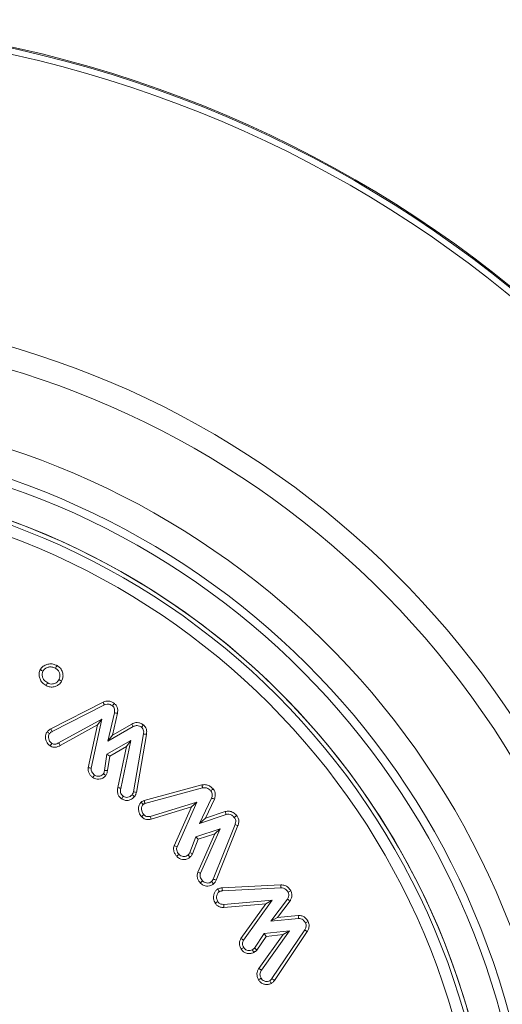
# Model space of a CAD drawing. Units: millimetres. Extents: x -7990 to -565, y 32 to 5282.
# Drawn here: x -7141 to -7124, y 2951 to 2986 of the extents above; entities that cross this region are included whole.
import ezdxf

# ---------------------------------------------------------------- set-up
doc = ezdxf.new("R2010")
doc.units = ezdxf.units.MM
doc.layers.get('0').update_dxf_attribs({"lineweight": 15})

msp = doc.modelspace()

# ---------------------------------------------------------------- linework, layer by layer
at = {"color": 7, "linetype": 'Continuous', "lineweight": 15}
for p, q in [((-7139.748, 2960.675), (-7137.896, 2961.618)), ((-7139.697, 2960.58), (-7137.85, 2961.521)), ((-7137.497, 2961.247), (-7137.729, 2960.238)), ((-7137.391, 2961.226), (-7137.569, 2960.454)), ((-7137.941, 2961.025), (-7139.467, 2960.185)), ((-7138.095, 2960.818), (-7139.413, 2960.093)), ((-7138.419, 2959.305), (-7138.095, 2960.818)), ((-7138.313, 2959.288), (-7137.941, 2961.025)), ((-7138.095, 2960.818), (-7137.941, 2961.025)), ((-7137.729, 2960.238), (-7136.833, 2960.755)), ((-7137.569, 2960.454), (-7136.885, 2960.848)), ((-7137.569, 2960.454), (-7137.729, 2960.238)), ((-7136.468, 2960.498), (-7136.825, 2958.456)), ((-7136.362, 2960.481), (-7136.72, 2958.433)), ((-7136.916, 2960.263), (-7137.76, 2959.781)), ((-7137.07, 2960.052), (-7137.662, 2959.713)), ((-7137.371, 2958.602), (-7137.07, 2960.052)), ((-7137.267, 2958.575), (-7136.916, 2960.263)), ((-7137.07, 2960.052), (-7136.916, 2960.263)), ((-7137.76, 2959.781), (-7137.852, 2959.211)), ((-7137.662, 2959.713), (-7137.76, 2959.781)), ((-7137.662, 2959.713), (-7137.744, 2959.205)), ((-7136.442, 2958.143), (-7134.403, 2958.695)), ((-7136.416, 2958.039), (-7134.378, 2958.591)), ((-7134.582, 2958.089), (-7136.227, 2957.587)), ((-7135.282, 2956.512), (-7134.582, 2958.089)), ((-7134.775, 2957.918), (-7134.582, 2958.089)), ((-7134.06, 2958.232), (-7134.484, 2957.34)), ((-7133.96, 2958.192), (-7134.28, 2957.521)), ((-7134.775, 2957.918), (-7136.199, 2957.483)), ((-7135.382, 2956.55), (-7134.775, 2957.918)), ((-7134.484, 2957.34), (-7133.547, 2957.652)), ((-7134.28, 2957.521), (-7133.576, 2957.755)), ((-7134.28, 2957.521), (-7134.484, 2957.34)), ((-7133.231, 2957.295), (-7134.001, 2955.372)), ((-7133.13, 2957.258), (-7133.903, 2955.329)), ((-7133.753, 2957.151), (-7134.617, 2956.868)), ((-7134.549, 2955.617), (-7133.948, 2956.974)), ((-7133.948, 2956.974), (-7134.535, 2956.782)), ((-7134.449, 2955.578), (-7133.753, 2957.151)), ((-7133.948, 2956.974), (-7133.753, 2957.151)), ((-7134.617, 2956.868), (-7134.833, 2956.307)), ((-7134.535, 2956.782), (-7134.735, 2956.262)), ((-7134.535, 2956.782), (-7134.617, 2956.868)), ((-7133.686, 2955.061), (-7131.611, 2955.169)), ((-7133.679, 2954.954), (-7131.608, 2955.062)), ((-7131.914, 2954.621), (-7133.632, 2954.479)), ((-7132.138, 2954.495), (-7133.626, 2954.372)), ((-7133.023, 2953.273), (-7132.138, 2954.495)), ((-7132.933, 2953.215), (-7131.914, 2954.621)), ((-7132.138, 2954.495), (-7131.914, 2954.621)), ((-7131.376, 2954.659), (-7131.962, 2953.881)), ((-7131.286, 2954.601), (-7131.729, 2954.013)), ((-7131.729, 2954.013), (-7131.962, 2953.881)), ((-7131.962, 2953.881), (-7130.991, 2953.98)), ((-7131.729, 2954.013), (-7130.996, 2954.087)), ((-7132.197, 2953.451), (-7132.539, 2952.934)), ((-7132.301, 2952.151), (-7131.305, 2953.539)), ((-7131.305, 2953.539), (-7132.197, 2953.451)), ((-7132.136, 2953.349), (-7132.197, 2953.451)), ((-7130.769, 2953.575), (-7131.926, 2951.855)), ((-7130.678, 2953.518), (-7131.839, 2951.792)), ((-7131.531, 2953.409), (-7131.305, 2953.539)), ((-7132.136, 2953.349), (-7132.458, 2952.862)), ((-7132.388, 2952.213), (-7131.531, 2953.409)), ((-7131.531, 2953.409), (-7132.136, 2953.349)), ((-7132.388, 2952.213), (-7132.301, 2952.151))]:
    msp.add_line(p, q, dxfattribs=at)
for radius in [26.1, 25.953, 25.553]:
    msp.add_circle((-7150.094, 2943.499), radius, dxfattribs=at)
for radius, start, end in [(42.225, 0, 218.1792), (42.185, 0, 218.2216), (41.966, 0, 218.4575), (31.949, 0, 234.7786), (31.168, 303.1345, 180), (28.481, 293.5926, 180), (27.481, 288.2406, 180), (27.191, 0, 253.7111), (26.1, 287.2736, 252.7264)]:
    msp.add_arc((-7150.094, 2943.499), radius, start, end, dxfattribs=at)
for points, knots in [([(-7140.116, 2962.77), (-7140.092, 2962.804), (-7140.04, 2962.878), (-7139.916, 2962.946), (-7139.771, 2962.98), (-7139.634, 2962.962), (-7139.556, 2962.925), (-7139.524, 2962.91)], [0, 0, 0, 0, 0.185204, 0.399299, 0.611602, 0.841947, 1, 1, 1, 1]), ([(-7140.021, 2962.719), (-7140.001, 2962.746), (-7139.961, 2962.8), (-7139.867, 2962.847), (-7139.759, 2962.872), (-7139.656, 2962.854), (-7139.598, 2962.826), (-7139.575, 2962.815)], [0, 0, 0, 0, 0.197205, 0.394601, 0.614905, 0.845934, 1, 1, 1, 1]), ([(-7139.524, 2962.91), (-7139.532, 2962.894), (-7139.549, 2962.862), (-7139.566, 2962.831), (-7139.575, 2962.815)], [0, 0, 0, 0, 0.500102, 1, 1, 1, 1]), ([(-7139.524, 2962.91), (-7139.482, 2962.881), (-7139.396, 2962.823), (-7139.327, 2962.687), (-7139.304, 2962.543), (-7139.327, 2962.434), (-7139.355, 2962.377), (-7139.362, 2962.363)], [0, 0, 0, 0, 0.237475, 0.485624, 0.700076, 0.922656, 1, 1, 1, 1]), ([(-7139.905, 2962.203), (-7139.956, 2962.236), (-7140.049, 2962.296), (-7140.13, 2962.436), (-7140.161, 2962.57), (-7140.153, 2962.687), (-7140.126, 2962.747), (-7140.116, 2962.77)], [0, 0, 0, 0, 0.270865, 0.488892, 0.706023, 0.885216, 1, 1, 1, 1]), ([(-7140.116, 2962.77), (-7140.1, 2962.761), (-7140.068, 2962.744), (-7140.037, 2962.727), (-7140.021, 2962.719)], [0, 0, 0, 0, 0.500069, 1, 1, 1, 1]), ([(-7139.854, 2962.298), (-7139.901, 2962.328), (-7139.981, 2962.381), (-7140.037, 2962.502), (-7140.058, 2962.615), (-7140.033, 2962.685), (-7140.021, 2962.719)], [0, 0, 0, 0, 0.330622, 0.558756, 0.785692, 1, 1, 1, 1]), ([(-7139.575, 2962.815), (-7139.545, 2962.795), (-7139.484, 2962.755), (-7139.434, 2962.659), (-7139.415, 2962.562), (-7139.426, 2962.478), (-7139.448, 2962.432), (-7139.456, 2962.414)], [0, 0, 0, 0, 0.231043, 0.464441, 0.675719, 0.867929, 1, 1, 1, 1]), ([(-7139.362, 2962.363), (-7139.39, 2962.321), (-7139.442, 2962.243), (-7139.563, 2962.175), (-7139.695, 2962.146), (-7139.815, 2962.16), (-7139.882, 2962.192), (-7139.905, 2962.203)], [0, 0, 0, 0, 0.237391, 0.441769, 0.645251, 0.875856, 1, 1, 1, 1]), ([(-7139.905, 2962.203), (-7139.897, 2962.219), (-7139.88, 2962.25), (-7139.863, 2962.282), (-7139.854, 2962.298)], [0, 0, 0, 0, 0.5000695, 1, 1, 1, 1]), ([(-7139.456, 2962.414), (-7139.476, 2962.384), (-7139.513, 2962.328), (-7139.599, 2962.278), (-7139.689, 2962.257), (-7139.778, 2962.262), (-7139.83, 2962.287), (-7139.854, 2962.298)], [0, 0, 0, 0, 0.232731, 0.43111, 0.628384, 0.829274, 1, 1, 1, 1]), ([(-7139.362, 2962.363), (-7139.373, 2962.369), (-7139.395, 2962.38), (-7139.426, 2962.397), (-7139.446, 2962.408), (-7139.456, 2962.414)], [0, 0, 0, 0, 0.356409, 0.678135, 1, 1, 1, 1]), ([(-7137.896, 2961.618), (-7137.856, 2961.634), (-7137.78, 2961.665), (-7137.657, 2961.657), (-7137.565, 2961.62), (-7137.515, 2961.587), (-7137.497, 2961.575)], [0, 0, 0, 0, 0.306422, 0.575175, 0.843081, 1, 1, 1, 1]), ([(-7137.896, 2961.618), (-7137.892, 2961.608), (-7137.881, 2961.586), (-7137.866, 2961.554), (-7137.856, 2961.532), (-7137.85, 2961.521)], [0, 0, 0, 0, 0.3115771, 0.6558222, 1, 1, 1, 1]), ([(-7137.85, 2961.521), (-7137.82, 2961.534), (-7137.765, 2961.557), (-7137.679, 2961.55), (-7137.614, 2961.523), (-7137.577, 2961.499), (-7137.562, 2961.489)], [0, 0, 0, 0, 0.318306, 0.571788, 0.824298, 1, 1, 1, 1]), ([(-7137.497, 2961.575), (-7137.508, 2961.56), (-7137.53, 2961.532), (-7137.551, 2961.503), (-7137.562, 2961.489)], [0, 0, 0, 0, 0.500069, 1, 1, 1, 1]), ([(-7137.562, 2961.489), (-7137.544, 2961.473), (-7137.509, 2961.441), (-7137.485, 2961.366), (-7137.487, 2961.301), (-7137.494, 2961.26), (-7137.497, 2961.247)], [0, 0, 0, 0, 0.263839, 0.532409, 0.854428, 1, 1, 1, 1]), ([(-7137.497, 2961.575), (-7137.469, 2961.548), (-7137.412, 2961.495), (-7137.375, 2961.375), (-7137.381, 2961.285), (-7137.39, 2961.234), (-7137.391, 2961.226)], [0, 0, 0, 0, 0.297125, 0.598955, 0.936823, 1, 1, 1, 1]), ([(-7137.391, 2961.226), (-7137.409, 2961.23), (-7137.444, 2961.237), (-7137.479, 2961.244), (-7137.497, 2961.247)], [0, 0, 0, 0, 0.500069, 1, 1, 1, 1]), ([(-7136.885, 2960.848), (-7136.838, 2960.87), (-7136.757, 2960.906), (-7136.631, 2960.898), (-7136.541, 2960.864), (-7136.492, 2960.83), (-7136.473, 2960.817)], [0, 0, 0, 0, 0.3470715, 0.5955662, 0.843797, 1, 1, 1, 1]), ([(-7136.885, 2960.848), (-7136.876, 2960.833), (-7136.859, 2960.801), (-7136.841, 2960.77), (-7136.833, 2960.755)], [0, 0, 0, 0, 0.5001019, 1, 1, 1, 1]), ([(-7136.833, 2960.755), (-7136.799, 2960.771), (-7136.742, 2960.797), (-7136.649, 2960.792), (-7136.585, 2960.765), (-7136.55, 2960.74), (-7136.539, 2960.733)], [0, 0, 0, 0, 0.3515876, 0.5858859, 0.8739855, 1, 1, 1, 1]), ([(-7136.473, 2960.817), (-7136.484, 2960.803), (-7136.506, 2960.775), (-7136.528, 2960.747), (-7136.539, 2960.733)], [0, 0, 0, 0, 0.500099, 1, 1, 1, 1]), ([(-7136.539, 2960.733), (-7136.521, 2960.716), (-7136.485, 2960.684), (-7136.46, 2960.608), (-7136.461, 2960.545), (-7136.467, 2960.507), (-7136.468, 2960.498)], [0, 0, 0, 0, 0.275849, 0.555796, 0.888926, 1, 1, 1, 1]), ([(-7136.473, 2960.817), (-7136.441, 2960.787), (-7136.381, 2960.729), (-7136.348, 2960.603), (-7136.357, 2960.523), (-7136.362, 2960.481)], [0, 0, 0, 0, 0.349246, 0.662363, 1, 1, 1, 1]), ([(-7139.769, 2960.076), (-7139.807, 2960.109), (-7139.875, 2960.167), (-7139.93, 2960.293), (-7139.938, 2960.414), (-7139.913, 2960.514), (-7139.884, 2960.56), (-7139.874, 2960.576)], [0, 0, 0, 0, 0.265962, 0.46735, 0.712225, 0.897709, 1, 1, 1, 1]), ([(-7139.874, 2960.576), (-7139.863, 2960.588), (-7139.839, 2960.614), (-7139.796, 2960.648), (-7139.764, 2960.666), (-7139.748, 2960.675)], [0, 0, 0, 0, 0.311465, 0.651814, 1, 1, 1, 1]), ([(-7139.874, 2960.576), (-7139.86, 2960.565), (-7139.831, 2960.543), (-7139.803, 2960.521), (-7139.788, 2960.51)], [0, 0, 0, 0, 0.500092, 1, 1, 1, 1]), ([(-7139.708, 2960.164), (-7139.737, 2960.189), (-7139.787, 2960.232), (-7139.825, 2960.327), (-7139.83, 2960.417), (-7139.807, 2960.48), (-7139.791, 2960.506), (-7139.788, 2960.51)], [0, 0, 0, 0, 0.288493, 0.4965462, 0.7700283, 0.9587423, 1, 1, 1, 1]), ([(-7139.788, 2960.51), (-7139.777, 2960.523), (-7139.758, 2960.543), (-7139.726, 2960.564), (-7139.707, 2960.575), (-7139.697, 2960.58)], [0, 0, 0, 0, 0.435393, 0.716237, 1, 1, 1, 1]), ([(-7139.748, 2960.675), (-7139.739, 2960.659), (-7139.723, 2960.628), (-7139.706, 2960.596), (-7139.697, 2960.58)], [0, 0, 0, 0, 0.500069, 1, 1, 1, 1]), ([(-7136.362, 2960.481), (-7136.38, 2960.484), (-7136.415, 2960.49), (-7136.45, 2960.495), (-7136.468, 2960.498)], [0, 0, 0, 0, 0.5000698, 1, 1, 1, 1]), ([(-7139.769, 2960.076), (-7139.76, 2960.089), (-7139.739, 2960.118), (-7139.719, 2960.148), (-7139.708, 2960.164)], [0, 0, 0, 0, 0.444755, 1, 1, 1, 1]), ([(-7139.413, 2960.093), (-7139.439, 2960.077), (-7139.492, 2960.045), (-7139.581, 2960.021), (-7139.671, 2960.026), (-7139.731, 2960.053), (-7139.762, 2960.072), (-7139.769, 2960.076)], [0, 0, 0, 0, 0.242531, 0.487068, 0.713412, 0.939838, 1, 1, 1, 1]), ([(-7139.467, 2960.185), (-7139.487, 2960.173), (-7139.527, 2960.148), (-7139.589, 2960.129), (-7139.654, 2960.133), (-7139.688, 2960.153), (-7139.708, 2960.164)], [0, 0, 0, 0, 0.27186, 0.54701, 0.740802, 1, 1, 1, 1]), ([(-7139.413, 2960.093), (-7139.421, 2960.107), (-7139.439, 2960.138), (-7139.457, 2960.168), (-7139.467, 2960.185)], [0, 0, 0, 0, 0.444777, 1, 1, 1, 1]), ([(-7138.259, 2958.96), (-7138.285, 2958.981), (-7138.338, 2959.024), (-7138.396, 2959.107), (-7138.429, 2959.204), (-7138.423, 2959.271), (-7138.419, 2959.305)], [0, 0, 0, 0, 0.250975, 0.503986, 0.744175, 1, 1, 1, 1]), ([(-7138.419, 2959.305), (-7138.402, 2959.302), (-7138.366, 2959.296), (-7138.331, 2959.291), (-7138.313, 2959.288)], [0, 0, 0, 0, 0.5000694, 1, 1, 1, 1]), ([(-7138.196, 2959.046), (-7138.215, 2959.062), (-7138.254, 2959.093), (-7138.296, 2959.15), (-7138.321, 2959.218), (-7138.316, 2959.263), (-7138.313, 2959.288)], [0, 0, 0, 0, 0.260884, 0.524335, 0.741749, 1, 1, 1, 1]), ([(-7138.259, 2958.96), (-7138.248, 2958.974), (-7138.227, 2959.003), (-7138.206, 2959.032), (-7138.196, 2959.046)], [0, 0, 0, 0, 0.500069, 1, 1, 1, 1]), ([(-7137.797, 2959.029), (-7137.822, 2959.002), (-7137.874, 2958.944), (-7137.985, 2958.901), (-7138.096, 2958.894), (-7138.191, 2958.916), (-7138.239, 2958.947), (-7138.259, 2958.96)], [0, 0, 0, 0, 0.214404, 0.449221, 0.66581, 0.861575, 1, 1, 1, 1]), ([(-7137.883, 2959.094), (-7137.901, 2959.074), (-7137.935, 2959.035), (-7138.01, 2959.008), (-7138.083, 2959.002), (-7138.148, 2959.016), (-7138.181, 2959.037), (-7138.196, 2959.046)], [0, 0, 0, 0, 0.221123, 0.443756, 0.662523, 0.851462, 1, 1, 1, 1]), ([(-7137.852, 2959.211), (-7137.851, 2959.196), (-7137.85, 2959.163), (-7137.863, 2959.122), (-7137.879, 2959.1), (-7137.883, 2959.094)], [0, 0, 0, 0, 0.343925, 0.812235, 1, 1, 1, 1]), ([(-7137.797, 2959.029), (-7137.809, 2959.038), (-7137.838, 2959.059), (-7137.866, 2959.081), (-7137.883, 2959.094)], [0, 0, 0, 0, 0.409152, 1, 1, 1, 1]), ([(-7137.744, 2959.205), (-7137.759, 2959.206), (-7137.795, 2959.208), (-7137.83, 2959.21), (-7137.852, 2959.211)], [0, 0, 0, 0, 0.409022, 1, 1, 1, 1]), ([(-7137.744, 2959.205), (-7137.745, 2959.177), (-7137.747, 2959.131), (-7137.769, 2959.072), (-7137.788, 2959.044), (-7137.797, 2959.029)], [0, 0, 0, 0, 0.4581906, 0.7235147, 1, 1, 1, 1]), ([(-7134.403, 2958.695), (-7134.359, 2958.702), (-7134.267, 2958.717), (-7134.136, 2958.671), (-7134.055, 2958.607), (-7134.017, 2958.567), (-7134.007, 2958.557)], [0, 0, 0, 0, 0.300892, 0.622776, 0.906624, 1, 1, 1, 1]), ([(-7134.403, 2958.695), (-7134.4, 2958.684), (-7134.395, 2958.661), (-7134.386, 2958.626), (-7134.38, 2958.602), (-7134.378, 2958.591)], [0, 0, 0, 0, 0.317689, 0.658739, 1, 1, 1, 1]), ([(-7137.243, 2958.207), (-7137.276, 2958.236), (-7137.337, 2958.289), (-7137.386, 2958.397), (-7137.397, 2958.503), (-7137.379, 2958.57), (-7137.371, 2958.602)], [0, 0, 0, 0, 0.293684, 0.53608, 0.778832, 1, 1, 1, 1]), ([(-7137.371, 2958.602), (-7137.36, 2958.599), (-7137.337, 2958.593), (-7137.303, 2958.584), (-7137.279, 2958.578), (-7137.267, 2958.575)], [0, 0, 0, 0, 0.31336, 0.65668, 1, 1, 1, 1]), ([(-7137.18, 2958.294), (-7137.204, 2958.315), (-7137.247, 2958.352), (-7137.281, 2958.426), (-7137.288, 2958.501), (-7137.274, 2958.55), (-7137.267, 2958.575)], [0, 0, 0, 0, 0.300737, 0.52638, 0.752073, 1, 1, 1, 1]), ([(-7136.87, 2958.352), (-7136.891, 2958.33), (-7136.932, 2958.285), (-7137.017, 2958.256), (-7137.101, 2958.254), (-7137.153, 2958.277), (-7137.177, 2958.292), (-7137.18, 2958.294)], [0, 0, 0, 0, 0.258563, 0.519784, 0.751992, 0.971224, 1, 1, 1, 1]), ([(-7136.825, 2958.456), (-7136.829, 2958.44), (-7136.835, 2958.414), (-7136.852, 2958.38), (-7136.864, 2958.362), (-7136.87, 2958.352)], [0, 0, 0, 0, 0.426132, 0.710779, 1, 1, 1, 1]), ([(-7136.783, 2958.289), (-7136.798, 2958.3), (-7136.827, 2958.321), (-7136.856, 2958.342), (-7136.87, 2958.352)], [0, 0, 0, 0, 0.5000913, 1, 1, 1, 1]), ([(-7136.72, 2958.433), (-7136.737, 2958.437), (-7136.772, 2958.445), (-7136.807, 2958.452), (-7136.825, 2958.456)], [0, 0, 0, 0, 0.5000692, 1, 1, 1, 1]), ([(-7136.72, 2958.433), (-7136.724, 2958.417), (-7136.732, 2958.386), (-7136.752, 2958.337), (-7136.772, 2958.306), (-7136.783, 2958.289)], [0, 0, 0, 0, 0.306376, 0.613053, 1, 1, 1, 1]), ([(-7134.378, 2958.591), (-7134.347, 2958.596), (-7134.284, 2958.607), (-7134.194, 2958.577), (-7134.131, 2958.532), (-7134.1, 2958.499), (-7134.089, 2958.488)], [0, 0, 0, 0, 0.288242, 0.579932, 0.854368, 1, 1, 1, 1]), ([(-7134.007, 2958.557), (-7134.021, 2958.545), (-7134.048, 2958.522), (-7134.076, 2958.499), (-7134.089, 2958.488)], [0, 0, 0, 0, 0.500069, 1, 1, 1, 1]), ([(-7134.089, 2958.488), (-7134.073, 2958.466), (-7134.041, 2958.421), (-7134.03, 2958.327), (-7134.049, 2958.267), (-7134.06, 2958.232)], [0, 0, 0, 0, 0.299209, 0.603337, 1, 1, 1, 1]), ([(-7134.007, 2958.557), (-7133.985, 2958.526), (-7133.942, 2958.465), (-7133.923, 2958.354), (-7133.936, 2958.263), (-7133.954, 2958.211), (-7133.96, 2958.192)], [0, 0, 0, 0, 0.2948, 0.571006, 0.845703, 1, 1, 1, 1]), ([(-7137.243, 2958.207), (-7137.232, 2958.222), (-7137.211, 2958.251), (-7137.19, 2958.28), (-7137.18, 2958.294)], [0, 0, 0, 0, 0.50007, 1, 1, 1, 1]), ([(-7136.783, 2958.289), (-7136.815, 2958.255), (-7136.878, 2958.187), (-7137.007, 2958.147), (-7137.136, 2958.147), (-7137.207, 2958.187), (-7137.243, 2958.207)], [0, 0, 0, 0, 0.27, 0.53142, 0.760935, 1, 1, 1, 1]), ([(-7136.532, 2957.574), (-7136.567, 2957.62), (-7136.628, 2957.702), (-7136.65, 2957.849), (-7136.633, 2957.971), (-7136.59, 2958.049), (-7136.56, 2958.08), (-7136.553, 2958.087)], [0, 0, 0, 0, 0.302228, 0.537434, 0.772257, 0.94687, 1, 1, 1, 1]), ([(-7136.553, 2958.087), (-7136.544, 2958.094), (-7136.516, 2958.117), (-7136.477, 2958.135), (-7136.448, 2958.142), (-7136.442, 2958.143)], [0, 0, 0, 0, 0.285114, 0.846966, 1, 1, 1, 1]), ([(-7136.553, 2958.087), (-7136.545, 2958.077), (-7136.528, 2958.06), (-7136.504, 2958.033), (-7136.488, 2958.016), (-7136.481, 2958.007)], [0, 0, 0, 0, 0.347307, 0.673653, 1, 1, 1, 1]), ([(-7136.453, 2957.646), (-7136.477, 2957.676), (-7136.52, 2957.732), (-7136.541, 2957.835), (-7136.532, 2957.919), (-7136.509, 2957.978), (-7136.488, 2958), (-7136.481, 2958.007)], [0, 0, 0, 0, 0.2911041, 0.5303587, 0.7686519, 0.9226699, 1, 1, 1, 1]), ([(-7136.481, 2958.007), (-7136.471, 2958.015), (-7136.457, 2958.026), (-7136.434, 2958.035), (-7136.422, 2958.038), (-7136.416, 2958.039)], [0, 0, 0, 0, 0.482036, 0.738447, 1, 1, 1, 1]), ([(-7136.442, 2958.143), (-7136.439, 2958.131), (-7136.433, 2958.108), (-7136.424, 2958.073), (-7136.419, 2958.05), (-7136.416, 2958.039)], [0, 0, 0, 0, 0.3474556, 0.6736558, 1, 1, 1, 1]), ([(-7133.96, 2958.192), (-7133.977, 2958.199), (-7134.01, 2958.212), (-7134.043, 2958.226), (-7134.06, 2958.232)], [0, 0, 0, 0, 0.500083, 1, 1, 1, 1]), ([(-7136.532, 2957.574), (-7136.521, 2957.583), (-7136.495, 2957.607), (-7136.468, 2957.631), (-7136.453, 2957.646)], [0, 0, 0, 0, 0.4072453, 1, 1, 1, 1]), ([(-7136.227, 2957.587), (-7136.263, 2957.58), (-7136.32, 2957.569), (-7136.396, 2957.594), (-7136.431, 2957.624), (-7136.449, 2957.642), (-7136.453, 2957.646)], [0, 0, 0, 0, 0.441958, 0.690947, 0.940024, 1, 1, 1, 1]), ([(-7133.576, 2957.755), (-7133.528, 2957.763), (-7133.435, 2957.779), (-7133.288, 2957.729), (-7133.216, 2957.658), (-7133.177, 2957.62)], [0, 0, 0, 0, 0.322158, 0.634872, 1, 1, 1, 1]), ([(-7133.576, 2957.755), (-7133.573, 2957.743), (-7133.566, 2957.72), (-7133.556, 2957.686), (-7133.55, 2957.663), (-7133.547, 2957.652)], [0, 0, 0, 0, 0.341685, 0.670843, 1, 1, 1, 1]), ([(-7133.547, 2957.652), (-7133.516, 2957.657), (-7133.455, 2957.669), (-7133.36, 2957.64), (-7133.298, 2957.593), (-7133.267, 2957.56), (-7133.259, 2957.552)], [0, 0, 0, 0, 0.285298, 0.573877, 0.897873, 1, 1, 1, 1]), ([(-7133.177, 2957.62), (-7133.19, 2957.609), (-7133.218, 2957.586), (-7133.245, 2957.563), (-7133.259, 2957.552)], [0, 0, 0, 0, 0.50007, 1, 1, 1, 1]), ([(-7133.177, 2957.62), (-7133.154, 2957.588), (-7133.111, 2957.526), (-7133.092, 2957.405), (-7133.11, 2957.317), (-7133.127, 2957.267), (-7133.13, 2957.258)], [0, 0, 0, 0, 0.3055196, 0.5864028, 0.9304975, 1, 1, 1, 1]), ([(-7136.199, 2957.483), (-7136.252, 2957.474), (-7136.337, 2957.46), (-7136.45, 2957.5), (-7136.503, 2957.545), (-7136.529, 2957.571), (-7136.532, 2957.574)], [0, 0, 0, 0, 0.4327695, 0.6983457, 0.9637227, 1, 1, 1, 1]), ([(-7136.199, 2957.483), (-7136.204, 2957.5), (-7136.213, 2957.535), (-7136.222, 2957.57), (-7136.227, 2957.587)], [0, 0, 0, 0, 0.50007, 1, 1, 1, 1]), ([(-7133.259, 2957.552), (-7133.243, 2957.529), (-7133.213, 2957.486), (-7133.202, 2957.402), (-7133.216, 2957.34), (-7133.228, 2957.303), (-7133.231, 2957.295)], [0, 0, 0, 0, 0.304731, 0.56649, 0.910998, 1, 1, 1, 1]), ([(-7133.13, 2957.258), (-7133.147, 2957.264), (-7133.18, 2957.277), (-7133.214, 2957.289), (-7133.231, 2957.295)], [0, 0, 0, 0, 0.500057, 1, 1, 1, 1]), ([(-7135.293, 2956.176), (-7135.314, 2956.203), (-7135.362, 2956.263), (-7135.405, 2956.367), (-7135.408, 2956.469), (-7135.39, 2956.525), (-7135.382, 2956.55)], [0, 0, 0, 0, 0.254567, 0.568676, 0.809049, 1, 1, 1, 1]), ([(-7135.382, 2956.55), (-7135.366, 2956.544), (-7135.332, 2956.531), (-7135.299, 2956.518), (-7135.282, 2956.512)], [0, 0, 0, 0, 0.500069, 1, 1, 1, 1]), ([(-7135.212, 2956.246), (-7135.23, 2956.268), (-7135.265, 2956.312), (-7135.296, 2956.384), (-7135.301, 2956.455), (-7135.288, 2956.493), (-7135.282, 2956.512)], [0, 0, 0, 0, 0.288625, 0.580346, 0.799877, 1, 1, 1, 1]), ([(-7135.293, 2956.176), (-7135.279, 2956.188), (-7135.253, 2956.211), (-7135.226, 2956.235), (-7135.212, 2956.246)], [0, 0, 0, 0, 0.5000695, 1, 1, 1, 1]), ([(-7134.897, 2956.221), (-7134.918, 2956.207), (-7134.958, 2956.177), (-7135.033, 2956.166), (-7135.11, 2956.177), (-7135.172, 2956.205), (-7135.202, 2956.236), (-7135.212, 2956.246)], [0, 0, 0, 0, 0.2125012, 0.426853, 0.6337603, 0.873631, 1, 1, 1, 1]), ([(-7134.833, 2956.307), (-7134.84, 2956.294), (-7134.852, 2956.272), (-7134.875, 2956.244), (-7134.89, 2956.229), (-7134.897, 2956.221)], [0, 0, 0, 0, 0.414554, 0.706302, 1, 1, 1, 1]), ([(-7134.826, 2956.142), (-7134.836, 2956.153), (-7134.86, 2956.18), (-7134.884, 2956.206), (-7134.897, 2956.221)], [0, 0, 0, 0, 0.433302, 1, 1, 1, 1]), ([(-7134.735, 2956.262), (-7134.749, 2956.269), (-7134.782, 2956.284), (-7134.814, 2956.299), (-7134.833, 2956.307)], [0, 0, 0, 0, 0.433331, 1, 1, 1, 1]), ([(-7134.735, 2956.262), (-7134.743, 2956.249), (-7134.757, 2956.223), (-7134.786, 2956.181), (-7134.811, 2956.156), (-7134.826, 2956.142)], [0, 0, 0, 0, 0.296322, 0.593752, 1, 1, 1, 1]), ([(-7134.826, 2956.142), (-7134.855, 2956.12), (-7134.918, 2956.074), (-7135.034, 2956.056), (-7135.15, 2956.075), (-7135.238, 2956.119), (-7135.28, 2956.162), (-7135.293, 2956.176)], [0, 0, 0, 0, 0.209973, 0.446237, 0.654738, 0.888557, 1, 1, 1, 1]), ([(-7134.46, 2955.237), (-7134.482, 2955.264), (-7134.526, 2955.319), (-7134.568, 2955.414), (-7134.58, 2955.518), (-7134.56, 2955.583), (-7134.549, 2955.617)], [0, 0, 0, 0, 0.253287, 0.508574, 0.74562, 1, 1, 1, 1]), ([(-7134.549, 2955.617), (-7134.532, 2955.61), (-7134.499, 2955.598), (-7134.466, 2955.585), (-7134.449, 2955.578)], [0, 0, 0, 0, 0.500069, 1, 1, 1, 1]), ([(-7134.381, 2955.309), (-7134.398, 2955.33), (-7134.433, 2955.373), (-7134.464, 2955.445), (-7134.47, 2955.517), (-7134.456, 2955.557), (-7134.449, 2955.578)], [0, 0, 0, 0, 0.280926, 0.565283, 0.778576, 1, 1, 1, 1]), ([(-7134.46, 2955.237), (-7134.447, 2955.249), (-7134.42, 2955.273), (-7134.394, 2955.297), (-7134.381, 2955.309)], [0, 0, 0, 0, 0.50007, 1, 1, 1, 1]), ([(-7133.993, 2955.202), (-7134.023, 2955.179), (-7134.082, 2955.136), (-7134.191, 2955.119), (-7134.302, 2955.133), (-7134.397, 2955.174), (-7134.444, 2955.221), (-7134.46, 2955.237)], [0, 0, 0, 0, 0.216715, 0.418532, 0.619281, 0.864138, 1, 1, 1, 1]), ([(-7134.064, 2955.282), (-7134.085, 2955.267), (-7134.125, 2955.237), (-7134.207, 2955.227), (-7134.286, 2955.241), (-7134.346, 2955.274), (-7134.372, 2955.3), (-7134.381, 2955.309)], [0, 0, 0, 0, 0.211953, 0.426526, 0.684181, 0.894354, 1, 1, 1, 1]), ([(-7134.001, 2955.372), (-7134.008, 2955.357), (-7134.02, 2955.333), (-7134.043, 2955.304), (-7134.057, 2955.289), (-7134.064, 2955.282)], [0, 0, 0, 0, 0.438869, 0.717621, 1, 1, 1, 1]), ([(-7133.993, 2955.202), (-7134.005, 2955.215), (-7134.029, 2955.242), (-7134.052, 2955.268), (-7134.064, 2955.282)], [0, 0, 0, 0, 0.50007, 1, 1, 1, 1]), ([(-7133.903, 2955.329), (-7133.919, 2955.336), (-7133.952, 2955.351), (-7133.985, 2955.365), (-7134.001, 2955.372)], [0, 0, 0, 0, 0.500085, 1, 1, 1, 1]), ([(-7133.903, 2955.329), (-7133.91, 2955.314), (-7133.925, 2955.284), (-7133.955, 2955.24), (-7133.98, 2955.215), (-7133.993, 2955.202)], [0, 0, 0, 0, 0.310785, 0.651179, 1, 1, 1, 1]), ([(-7131.611, 2955.169), (-7131.563, 2955.165), (-7131.468, 2955.158), (-7131.343, 2955.078), (-7131.29, 2954.999), (-7131.263, 2954.959)], [0, 0, 0, 0, 0.334352, 0.661127, 1, 1, 1, 1]), ([(-7131.611, 2955.169), (-7131.61, 2955.157), (-7131.61, 2955.133), (-7131.609, 2955.097), (-7131.609, 2955.073), (-7131.608, 2955.062)], [0, 0, 0, 0, 0.339922, 0.669924, 1, 1, 1, 1]), ([(-7133.935, 2954.524), (-7133.957, 2954.572), (-7133.997, 2954.658), (-7133.993, 2954.796), (-7133.955, 2954.907), (-7133.898, 2954.984), (-7133.854, 2955.013), (-7133.838, 2955.024)], [0, 0, 0, 0, 0.276987, 0.498769, 0.719743, 0.894148, 1, 1, 1, 1]), ([(-7133.842, 2954.578), (-7133.86, 2954.617), (-7133.891, 2954.684), (-7133.883, 2954.788), (-7133.854, 2954.867), (-7133.814, 2954.911), (-7133.792, 2954.926), (-7133.787, 2954.929)], [0, 0, 0, 0, 0.323499, 0.555772, 0.787175, 0.957449, 1, 1, 1, 1]), ([(-7133.838, 2955.024), (-7133.823, 2955.03), (-7133.794, 2955.042), (-7133.743, 2955.056), (-7133.707, 2955.059), (-7133.686, 2955.061)], [0, 0, 0, 0, 0.303817, 0.6086754, 1, 1, 1, 1]), ([(-7133.838, 2955.024), (-7133.83, 2955.008), (-7133.813, 2954.977), (-7133.796, 2954.945), (-7133.787, 2954.929)], [0, 0, 0, 0, 0.5001023, 1, 1, 1, 1]), ([(-7133.787, 2954.929), (-7133.772, 2954.935), (-7133.748, 2954.945), (-7133.711, 2954.952), (-7133.69, 2954.953), (-7133.679, 2954.954)], [0, 0, 0, 0, 0.428267, 0.71271, 1, 1, 1, 1]), ([(-7133.686, 2955.061), (-7133.685, 2955.043), (-7133.683, 2955.008), (-7133.68, 2954.972), (-7133.679, 2954.954)], [0, 0, 0, 0, 0.500032, 1, 1, 1, 1]), ([(-7131.608, 2955.062), (-7131.577, 2955.06), (-7131.514, 2955.056), (-7131.433, 2955.008), (-7131.385, 2954.953), (-7131.364, 2954.919), (-7131.358, 2954.909)], [0, 0, 0, 0, 0.30161, 0.606283, 0.882902, 1, 1, 1, 1]), ([(-7131.358, 2954.909), (-7131.347, 2954.884), (-7131.325, 2954.833), (-7131.332, 2954.742), (-7131.361, 2954.689), (-7131.376, 2954.659)], [0, 0, 0, 0, 0.309683, 0.623358, 1, 1, 1, 1]), ([(-7131.263, 2954.959), (-7131.279, 2954.951), (-7131.31, 2954.934), (-7131.342, 2954.917), (-7131.358, 2954.909)], [0, 0, 0, 0, 0.500052, 1, 1, 1, 1]), ([(-7131.263, 2954.959), (-7131.248, 2954.924), (-7131.218, 2954.854), (-7131.223, 2954.739), (-7131.255, 2954.657), (-7131.279, 2954.613), (-7131.286, 2954.601)], [0, 0, 0, 0, 0.304063, 0.598354, 0.891758, 1, 1, 1, 1]), ([(-7133.935, 2954.524), (-7133.919, 2954.533), (-7133.889, 2954.551), (-7133.858, 2954.569), (-7133.842, 2954.578)], [0, 0, 0, 0, 0.5000881, 1, 1, 1, 1]), ([(-7133.626, 2954.372), (-7133.671, 2954.372), (-7133.749, 2954.372), (-7133.849, 2954.42), (-7133.904, 2954.475), (-7133.928, 2954.513), (-7133.935, 2954.524)], [0, 0, 0, 0, 0.369665, 0.630924, 0.892778, 1, 1, 1, 1]), ([(-7133.632, 2954.479), (-7133.667, 2954.479), (-7133.722, 2954.478), (-7133.79, 2954.512), (-7133.822, 2954.548), (-7133.838, 2954.572), (-7133.842, 2954.578)], [0, 0, 0, 0, 0.419622, 0.65924, 0.899754, 1, 1, 1, 1]), ([(-7133.626, 2954.372), (-7133.627, 2954.39), (-7133.629, 2954.426), (-7133.631, 2954.461), (-7133.632, 2954.479)], [0, 0, 0, 0, 0.5000695, 1, 1, 1, 1]), ([(-7131.286, 2954.601), (-7131.301, 2954.611), (-7131.331, 2954.63), (-7131.361, 2954.65), (-7131.376, 2954.659)], [0, 0, 0, 0, 0.500069, 1, 1, 1, 1]), ([(-7130.996, 2954.087), (-7130.952, 2954.084), (-7130.871, 2954.079), (-7130.756, 2954.016), (-7130.688, 2953.942), (-7130.658, 2953.889), (-7130.651, 2953.876)], [0, 0, 0, 0, 0.307341, 0.5678782, 0.8998264, 1, 1, 1, 1]), ([(-7130.996, 2954.087), (-7130.996, 2954.076), (-7130.994, 2954.053), (-7130.993, 2954.017), (-7130.991, 2953.992), (-7130.991, 2953.98)], [0, 0, 0, 0, 0.3126176, 0.6562393, 1, 1, 1, 1]), ([(-7130.991, 2953.98), (-7130.962, 2953.978), (-7130.903, 2953.974), (-7130.817, 2953.926), (-7130.77, 2953.87), (-7130.749, 2953.832), (-7130.746, 2953.827)], [0, 0, 0, 0, 0.28629, 0.575669, 0.939108, 1, 1, 1, 1]), ([(-7130.746, 2953.827), (-7130.735, 2953.802), (-7130.713, 2953.753), (-7130.721, 2953.66), (-7130.752, 2953.606), (-7130.769, 2953.575)], [0, 0, 0, 0, 0.301393, 0.606583, 1, 1, 1, 1]), ([(-7130.651, 2953.876), (-7130.667, 2953.868), (-7130.698, 2953.852), (-7130.73, 2953.835), (-7130.746, 2953.827)], [0, 0, 0, 0, 0.500069, 1, 1, 1, 1]), ([(-7130.651, 2953.876), (-7130.636, 2953.841), (-7130.606, 2953.772), (-7130.613, 2953.659), (-7130.644, 2953.576), (-7130.67, 2953.531), (-7130.678, 2953.518)], [0, 0, 0, 0, 0.300151, 0.589888, 0.878639, 1, 1, 1, 1]), ([(-7130.678, 2953.518), (-7130.693, 2953.528), (-7130.723, 2953.547), (-7130.754, 2953.566), (-7130.769, 2953.575)], [0, 0, 0, 0, 0.5000894, 1, 1, 1, 1]), ([(-7133.017, 2952.902), (-7133.033, 2952.933), (-7133.064, 2952.996), (-7133.081, 2953.098), (-7133.067, 2953.195), (-7133.037, 2953.248), (-7133.023, 2953.273)], [0, 0, 0, 0, 0.267967, 0.538214, 0.782052, 1, 1, 1, 1]), ([(-7133.023, 2953.273), (-7133.008, 2953.263), (-7132.978, 2953.244), (-7132.948, 2953.224), (-7132.933, 2953.215)], [0, 0, 0, 0, 0.5000898, 1, 1, 1, 1]), ([(-7132.924, 2952.955), (-7132.935, 2952.976), (-7132.956, 2953.019), (-7132.972, 2953.087), (-7132.966, 2953.156), (-7132.944, 2953.194), (-7132.933, 2953.215)], [0, 0, 0, 0, 0.261875, 0.526256, 0.747569, 1, 1, 1, 1]), ([(-7133.017, 2952.902), (-7133.001, 2952.911), (-7132.97, 2952.928), (-7132.939, 2952.946), (-7132.924, 2952.955)], [0, 0, 0, 0, 0.500088, 1, 1, 1, 1]), ([(-7132.57, 2952.782), (-7132.605, 2952.766), (-7132.679, 2952.733), (-7132.801, 2952.741), (-7132.913, 2952.783), (-7132.981, 2952.845), (-7133.01, 2952.89), (-7133.017, 2952.902)], [0, 0, 0, 0, 0.224185, 0.471491, 0.689049, 0.919613, 1, 1, 1, 1]), ([(-7132.622, 2952.875), (-7132.646, 2952.864), (-7132.696, 2952.842), (-7132.776, 2952.848), (-7132.846, 2952.872), (-7132.896, 2952.911), (-7132.916, 2952.942), (-7132.924, 2952.955)], [0, 0, 0, 0, 0.231287, 0.46487, 0.680715, 0.867047, 1, 1, 1, 1]), ([(-7132.539, 2952.934), (-7132.548, 2952.927), (-7132.565, 2952.912), (-7132.593, 2952.893), (-7132.612, 2952.881), (-7132.622, 2952.875)], [0, 0, 0, 0, 0.344696, 0.671399, 1, 1, 1, 1]), ([(-7132.57, 2952.782), (-7132.576, 2952.792), (-7132.587, 2952.813), (-7132.605, 2952.845), (-7132.616, 2952.865), (-7132.622, 2952.875)], [0, 0, 0, 0, 0.3389872, 0.6695263, 1, 1, 1, 1]), ([(-7132.458, 2952.862), (-7132.467, 2952.855), (-7132.485, 2952.839), (-7132.512, 2952.818), (-7132.541, 2952.799), (-7132.56, 2952.787), (-7132.57, 2952.782)], [0, 0, 0, 0, 0.254387, 0.508561, 0.753971, 1, 1, 1, 1]), ([(-7132.458, 2952.862), (-7132.467, 2952.87), (-7132.485, 2952.886), (-7132.512, 2952.91), (-7132.53, 2952.926), (-7132.539, 2952.934)], [0, 0, 0, 0, 0.3388093, 0.6693352, 1, 1, 1, 1]), ([(-7132.402, 2951.815), (-7132.425, 2951.866), (-7132.464, 2951.951), (-7132.455, 2952.083), (-7132.424, 2952.164), (-7132.395, 2952.204), (-7132.388, 2952.213)], [0, 0, 0, 0, 0.3910517, 0.6531334, 0.9141853, 1, 1, 1, 1]), ([(-7132.309, 2951.869), (-7132.326, 2951.904), (-7132.353, 2951.962), (-7132.351, 2952.053), (-7132.329, 2952.112), (-7132.308, 2952.142), (-7132.301, 2952.151)], [0, 0, 0, 0, 0.378399, 0.633292, 0.887466, 1, 1, 1, 1]), ([(-7132.402, 2951.815), (-7132.386, 2951.824), (-7132.356, 2951.842), (-7132.325, 2951.86), (-7132.309, 2951.869)], [0, 0, 0, 0, 0.500069, 1, 1, 1, 1]), ([(-7131.954, 2951.688), (-7131.99, 2951.672), (-7132.065, 2951.639), (-7132.187, 2951.65), (-7132.299, 2951.696), (-7132.367, 2951.759), (-7132.395, 2951.804), (-7132.402, 2951.815)], [0, 0, 0, 0, 0.226272, 0.475211, 0.688062, 0.9228, 1, 1, 1, 1]), ([(-7132.006, 2951.781), (-7132.03, 2951.771), (-7132.079, 2951.75), (-7132.163, 2951.756), (-7132.238, 2951.787), (-7132.286, 2951.831), (-7132.304, 2951.86), (-7132.309, 2951.869)], [0, 0, 0, 0, 0.224831, 0.452073, 0.707708, 0.910486, 1, 1, 1, 1]), ([(-7131.926, 2951.855), (-7131.937, 2951.841), (-7131.953, 2951.819), (-7131.983, 2951.796), (-7131.998, 2951.786), (-7132.006, 2951.781)], [0, 0, 0, 0, 0.4892585, 0.742955, 1, 1, 1, 1]), ([(-7131.954, 2951.688), (-7131.962, 2951.703), (-7131.98, 2951.735), (-7131.997, 2951.766), (-7132.006, 2951.781)], [0, 0, 0, 0, 0.500069, 1, 1, 1, 1]), ([(-7131.839, 2951.792), (-7131.849, 2951.779), (-7131.87, 2951.752), (-7131.908, 2951.716), (-7131.938, 2951.697), (-7131.954, 2951.688)], [0, 0, 0, 0, 0.318631, 0.655189, 1, 1, 1, 1]), ([(-7131.839, 2951.792), (-7131.853, 2951.803), (-7131.882, 2951.824), (-7131.912, 2951.845), (-7131.926, 2951.855)], [0, 0, 0, 0, 0.50007, 1, 1, 1, 1])]:
    msp.add_open_spline(points, degree=3, knots=knots, dxfattribs=at)

doc.saveas('drawing.dxf')
